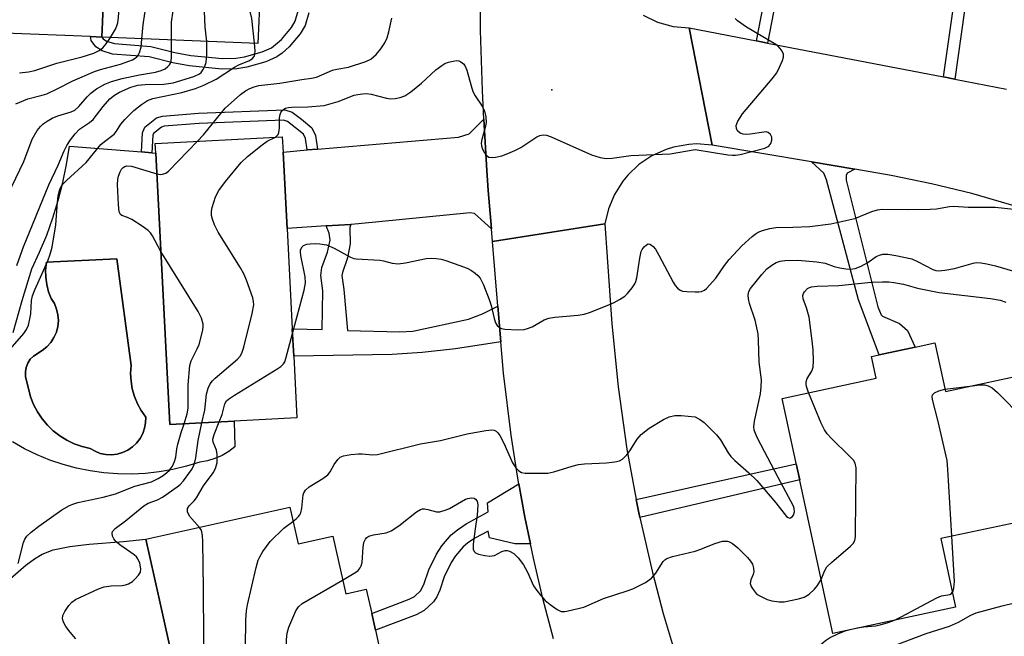
# Model space of a CAD drawing. Units: inches. Extents: x 1291759 to 1297759, y 481452 to 485452.
# Drawn here: x 1292842 to 1293072, y 481917 to 482061 of the extents above; entities that cross this region are included whole.
import ezdxf

# ---------------------------------------------------------------- set-up
doc = ezdxf.new("R2010")
doc.units = ezdxf.units.IN
doc.header["$MEASUREMENT"] = 0
for name, color, linetype in [('BLDG-Footprint', 5, 'Continuous'), ('CULTRL-Pad', 6, 'Continuous'), ('CULTRL-Swimming Pool in Ground', 4, 'Continuous'), ('ELEV-Spot Elevation', 7, 'Continuous'), ('TRANS-Driveway', 251, 'Continuous'), ('TRANS-Non Street Sidewalk', 7, 'Continuous'), ('TRANS-Road', 130, 'Continuous'), ('Undefined', 1, 'Continuous')]:
    doc.layers.add(name, color=color, linetype=linetype)

msp = doc.modelspace()

# ---------------------------------------------------------------- linework, layer by layer
at = {"layer": 'BLDG-Footprint'}
for points, elevation in [([(1292900.05, 482112.9), (1292898.76, 482081.12), (1292898.22, 482067.88), (1292897.72, 482055.48), (1292861.23, 482056.96), (1292861.83, 482071.55), (1292856.97, 482071.75), (1292857.21, 482077.67), (1292857.61, 482087.42), (1292861.95, 482087.25), (1292863.06, 482114.4), (1292864.26, 482114.35), (1292878.5, 482113.77)], 284.98), ([(1292892.17, 481967.1), (1292877.12, 481966.32), (1292873.81, 482029.83), (1292873.69, 482032.1), (1292903.42, 482033.65), (1292903.61, 482030.07), (1292904.54, 482012.17), (1292905.76, 481988.71), (1292906.1, 481982.3), (1292906.85, 481967.86)], 293.25), ([(1293056.13, 481985.42), (1293058.58, 481974.02), (1293079.62, 481978.55), (1293083.34, 481976.33), (1293099.8, 481966.53), (1293104.47, 481963.76), (1293089, 481939.78), (1293079.73, 481944.3), (1293057.48, 481939.63), (1293060.93, 481923.6), (1293032.21, 481917.42), (1293020.39, 481972.43), (1293042.37, 481977.15), (1293041.28, 481982.23), (1293043.09, 481982.62), (1293051.48, 481984.42)], 300.99), ([(1292905.2, 481946.95), (1292907.12, 481938.35), (1292915.26, 481940.17), (1292918.27, 481926.67), (1292923.09, 481927.75), (1292924.35, 481922.08), (1292925.22, 481918.2), (1292926.03, 481914.56), (1292919.57, 481913.11), (1292922.95, 481897.97), (1292925.47, 481886.69), (1292925.62, 481886), (1292885.45, 481877.04), (1292879.78, 481902.42), (1292874.55, 481925.89), (1292871.52, 481939.44)], 298.01)]:
    msp.add_lwpolyline(points, close=True, dxfattribs=dict(at, elevation=elevation))
at = {"layer": 'CULTRL-Pad'}
msp.add_lwpolyline([(1292861.83, 482071.55), (1292861.23, 482056.96), (1292858.53, 482057.07), (1292838.55, 482057.88), (1292839.06, 482070.49), (1292840.85, 482078.33), (1292845.44, 482078.15), (1292857.21, 482077.67), (1292856.97, 482071.75)], close=True, dxfattribs=at)
msp.add_lwpolyline([(1292836.77, 481927.7), (1292843.45, 481933.39), (1292845.42, 481934.86), (1292847.24, 481935.97), (1292849.85, 481936.95), (1292853.71, 481937.77), (1292858.24, 481938.32), (1292866.27, 481938.93), (1292871.52, 481939.44), (1292874.55, 481925.89), (1292879.78, 481902.42)], dxfattribs=at)
msp.add_polyline3d([(1292840.47, 481987.85, 0), (1292842.55, 481995.3, 0), (1292844.83, 482002.7, 0), (1292846.66, 482006.6, 0), (1292848.31, 482010.58, 0), (1292849.77, 482014.64, 0), (1292851.03, 482018.76, 0), (1292852.1, 482022.94, 0), (1292852.96, 482027.16, 0), (1292853.63, 482031.41, 0), (1292870.52, 482030.09, 0), (1292872.91, 482029.9, 0), (1292873.81, 482029.83, 0), (1292877.12, 481966.32, 0), (1292892.17, 481967.1, 0), (1292892.36, 481961.12, 0), (1292890.92, 481960, 0), (1292889.35, 481959.07, 0), (1292887.68, 481958.33, 0), (1292885.93, 481957.8, 0), (1292884.13, 481957.48, 0), (1292881.03, 481956.53, 0), (1292877.86, 481955.76, 0), (1292874.66, 481955.2, 0), (1292871.43, 481954.84, 0), (1292868.18, 481954.69, 0), (1292864.93, 481954.73, 0), (1292861.69, 481954.98, 0), (1292858.47, 481955.43, 0), (1292855.28, 481956.08, 0), (1292852.14, 481956.93, 0), (1292849.06, 481957.97, 0), (1292846.05, 481959.2, 0), (1292843.13, 481960.62, 0), (1292840.3, 481962.22, 0)], dxfattribs=at)
msp.add_polyline3d([(1292864.8, 481959.39, 0), (1292866.08, 481959.75, 0), (1292867.28, 481960.3, 0), (1292868.38, 481961.05, 0), (1292869.34, 481961.95, 0), (1292870.16, 481963, 0), (1292870.79, 481964.17, 0), (1292871.23, 481965.42, 0), (1292871.46, 481966.72, 0), (1292871.49, 481968.05, 0), (1292870.43, 481969.55, 0), (1292869.54, 481971.16, 0), (1292868.84, 481972.86, 0), (1292868.34, 481974.63, 0), (1292868.04, 481976.44, 0), (1292867.94, 481978.27, 0), (1292868.05, 481980.11, 0), (1292864.72, 482005.09, 0), (1292848.23, 482004.26, 0), (1292848.06, 482002.53, 0), (1292848.09, 482000.79, 0), (1292848.33, 481999.07, 0), (1292848.77, 481997.39, 0), (1292849.39, 481995.76, 0), (1292850.11, 481994.59, 0), (1292850.64, 481993.32, 0), (1292850.95, 481991.98, 0), (1292851.04, 481990.61, 0), (1292850.91, 481989.24, 0), (1292850.57, 481987.91, 0), (1292850.01, 481986.65, 0), (1292849.26, 481985.49, 0), (1292848.34, 481984.47, 0), (1292847.26, 481983.61, 0), (1292845.19, 481982.33, 0), (1292844.45, 481981.57, 0), (1292843.89, 481980.67, 0), (1292843.51, 481979.67, 0), (1292843.34, 481978.62, 0), (1292843.39, 481977.56, 0), (1292844.51, 481972.76, 0), (1292845.23, 481970.97, 0), (1292846.14, 481969.26, 0), (1292847.22, 481967.66, 0), (1292848.47, 481966.18, 0), (1292849.86, 481964.84, 0), (1292851.39, 481963.66, 0), (1292853.03, 481962.64, 0), (1292854.77, 481961.8, 0), (1292856.59, 481961.15, 0), (1292858.47, 481960.7, 0), (1292859.62, 481960.04, 0), (1292860.86, 481959.56, 0), (1292862.16, 481959.29, 0), (1292863.48, 481959.23, 0)], close=True, dxfattribs=at)
at = {"layer": 'CULTRL-Swimming Pool in Ground'}
msp.add_lwpolyline([(1292864.8, 481959.39), (1292863.48, 481959.23), (1292862.16, 481959.29), (1292860.86, 481959.56), (1292859.62, 481960.04), (1292858.47, 481960.7), (1292856.59, 481961.15), (1292854.77, 481961.8), (1292853.03, 481962.64), (1292851.39, 481963.66), (1292849.86, 481964.84), (1292848.47, 481966.18), (1292847.22, 481967.66), (1292846.14, 481969.26), (1292845.23, 481970.97), (1292844.51, 481972.76), (1292843.39, 481977.56), (1292843.34, 481978.62), (1292843.51, 481979.67), (1292843.89, 481980.67), (1292844.45, 481981.57), (1292845.19, 481982.33), (1292847.26, 481983.61), (1292848.34, 481984.47), (1292849.26, 481985.49), (1292850.01, 481986.65), (1292850.57, 481987.91), (1292850.91, 481989.24), (1292851.04, 481990.61), (1292850.95, 481991.98), (1292850.64, 481993.32), (1292850.11, 481994.59), (1292849.39, 481995.76), (1292848.77, 481997.39), (1292848.33, 481999.07), (1292848.09, 482000.79), (1292848.06, 482002.53), (1292848.23, 482004.26), (1292864.72, 482005.09), (1292868.05, 481980.11), (1292867.94, 481978.27), (1292868.04, 481976.44), (1292868.34, 481974.63), (1292868.84, 481972.86), (1292869.54, 481971.16), (1292870.43, 481969.55), (1292871.49, 481968.05), (1292871.46, 481966.72), (1292871.23, 481965.42), (1292870.79, 481964.17), (1292870.16, 481963), (1292869.34, 481961.95), (1292868.38, 481961.05), (1292867.28, 481960.3), (1292866.08, 481959.75)], close=True, dxfattribs=at)
at = {"layer": 'ELEV-Spot Elevation'}
msp.add_point((1292966.47, 482044.59, 293.37), dxfattribs=at)
at = {"layer": 'TRANS-Driveway'}
msp.add_lwpolyline([(1292952.37, 482012.1), (1292948.39, 482015.68), (1292947.37, 482015.87), (1292921.26, 482013.24), (1292919.46, 482013.13), (1292913.69, 482012.76), (1292904.54, 482012.17), (1292903.61, 482030.07), (1292909.27, 482030.55), (1292911.67, 482030.75), (1292944.65, 482033.55), (1292947.18, 482034.3), (1292950.61, 482037.77), (1292951.3, 482025.72), (1292951.64, 482021.04)], close=True, dxfattribs=at)
at = {"layer": 'TRANS-Non Street Sidewalk'}
for points in [[(1293021.2, 482077.36), (1293016.99, 482055.57), (1293014.39, 482056.06), (1293018.68, 482078.2)], [(1292909.62, 482062.63), (1292908.76, 482059.69), (1292907.63, 482057.74), (1292905.04, 482054.65), (1292903.42, 482053.19), (1292902.14, 482052.32), (1292899.62, 482051.14), (1292895.15, 482049.91), (1292892.78, 482049.55), (1292889.36, 482049.45), (1292881.68, 482050.23), (1292877.79, 482050.91), (1292872.25, 482052.33), (1292863.71, 482052.99), (1292861.28, 482053.76), (1292859.81, 482054.67), (1292858.71, 482056.17), (1292858.53, 482057.07), (1292861.23, 482056.96), (1292861.53, 482056.52), (1292862.32, 482056.03), (1292864.19, 482055.44), (1292872.65, 482054.79), (1292878.31, 482053.34), (1292882.02, 482052.68), (1292889.45, 482051.94), (1292892.56, 482052.02), (1292894.63, 482052.33), (1292898.76, 482053.48), (1292900.91, 482054.48), (1292903.25, 482056.38), (1292905.6, 482059.17), (1292906.47, 482060.67), (1292907.18, 482063.12)], [(1293063.04, 482063.17), (1293060.76, 482047.14), (1293058.16, 482047.64), (1293060.42, 482063.51)]]:
    msp.add_lwpolyline(points, dxfattribs=at)
for points in [[(1292911.67, 482030.75), (1292909.27, 482030.55), (1292908.86, 482033.2), (1292908.37, 482034.26), (1292904.69, 482037.24), (1292903.72, 482037.5), (1292883.97, 482036.73), (1292875.83, 482036.1), (1292875.16, 482035.88), (1292873.27, 482034.41), (1292873.12, 482034.04), (1292872.91, 482029.9), (1292870.52, 482030.09), (1292870.75, 482034.57), (1292871.28, 482035.88), (1292874.04, 482038.04), (1292875.37, 482038.47), (1292883.83, 482039.13), (1292904.01, 482039.91), (1292905.78, 482039.42), (1292907.93, 482037.78), (1292910.32, 482035.74), (1292911.18, 482033.9)], [(1293037.37, 482026.05), (1293035.57, 482025.15), (1293035.39, 482024.59), (1293035.39, 482023.47), (1293042.78, 481993.81), (1293043.53, 481991.94), (1293043.9, 481991.65), (1293047.83, 481989.97), (1293049.7, 481988.29), (1293051.48, 481984.42), (1293043.09, 481982.62), (1293038.29, 481995.49), (1293030.8, 482023.56), (1293030.15, 482025.15), (1293027.23, 482027.76)], [(1292953.88, 481993.97), (1292954.58, 481985.64), (1292943.95, 481984.01), (1292936.14, 481983.12), (1292929.13, 481982.69), (1292906.1, 481982.3), (1292905.76, 481988.71), (1292912.73, 481988.51), (1292912.93, 481997.62), (1292912.47, 482001.18), (1292912.7, 482003.02), (1292913.99, 482006.67), (1292914.62, 482009.41), (1292914.43, 482011.09), (1292913.69, 482012.76), (1292919.46, 482013.13), (1292919.21, 482012.39), (1292919.34, 482008.61), (1292918.7, 482005.3), (1292917.49, 482001.89), (1292917.4, 482001.18), (1292917.84, 481997.89), (1292918.73, 481988.34), (1292930.9, 481987.98), (1292934, 481988.18), (1292947.02, 481990.97), (1292950.26, 481992.19)], [(1292987.08, 481944.58), (1292986.75, 481946.03), (1292986.24, 481948.78), (1293023.68, 481957.12), (1293024.49, 481953.37)], [(1292961.49, 481938.37), (1292957.82, 481938.37), (1292951.88, 481939.77), (1292951.64, 481941.38), (1292948.51, 481939.68), (1292946.8, 481938.56), (1292945.76, 481937.66), (1292943.93, 481935.56), (1292942.92, 481933.99), (1292941.31, 481930.7), (1292940.29, 481927.56), (1292939.62, 481926.02), (1292938.79, 481924.8), (1292936.66, 481922.81), (1292934.76, 481921.81), (1292925.22, 481918.2), (1292924.35, 481922.08), (1292933.14, 481925.41), (1292934.36, 481926.05), (1292935.79, 481927.38), (1292936.58, 481928.9), (1292937.7, 481932.27), (1292939.48, 481935.93), (1292940.77, 481937.93), (1292942.98, 481940.46), (1292944.42, 481941.7), (1292946.49, 481943.06), (1292951.64, 481945.86), (1292951.41, 481948.01), (1292958.77, 481952.44), (1292960.2, 481944.6)]]:
    msp.add_lwpolyline(points, close=True, dxfattribs=at)
at = {"layer": 'TRANS-Road'}
for points in [[(1292987.85, 482062.1), (1292991.25, 482060.49), (1292994.87, 482059.48), (1292998.62, 482059.1), (1293004.01, 482031.69), (1293000.38, 482031.96), (1292998.56, 482031.86), (1292994.97, 482031.22), (1292993.23, 482030.68), (1292989.91, 482029.18), (1292986.89, 482027.14), (1292984.25, 482024.64), (1292983.09, 482023.23), (1292981.15, 482020.15), (1292979.74, 482016.79), (1292978.91, 482013.24), (1292952.61, 482009.13), (1292952.37, 482012.1), (1292951.64, 482021.04), (1292951.3, 482025.72), (1292950.61, 482037.77), (1292950.27, 482044.45), (1292949.82, 482058.51), (1292949.71, 482067.71)], [(1293078.68, 482016.33), (1293064.75, 482020.38), (1293055.34, 482022.66), (1293045.87, 482024.61), (1293037.37, 482026.05), (1293027.23, 482027.76), (1293004.01, 482031.69), (1292998.62, 482059.1), (1293014.39, 482056.06), (1293016.99, 482055.57), (1293058.16, 482047.64), (1293060.76, 482047.14), (1293072.89, 482044.81)], [(1292966.92, 481916.13), (1292964.43, 481925.56), (1292962.19, 481935.05), (1292961.49, 481938.37), (1292960.2, 481944.6), (1292958.77, 481952.44), (1292958.46, 481954.19), (1292956.96, 481963.82), (1292955.19, 481978.34), (1292954.58, 481985.64), (1292953.88, 481993.97), (1292952.61, 482009.13), (1292978.91, 482013.24), (1292980.56, 481989.85), (1292982.01, 481975.16), (1292984.07, 481960.54), (1292986.24, 481948.78), (1292986.75, 481946.03), (1292987.08, 481944.58), (1292990.03, 481931.64), (1292992.55, 481922.12), (1292995.33, 481912.69)]]:
    msp.add_lwpolyline(points, dxfattribs=at)
at = {"layer": 'Undefined'}
msp.add_line((1293058.47, 481974.56, 302), (1293064.95, 481975.39, 302), dxfattribs=at)
for points, elevation in [([(1292863.25, 482056.88), (1292864.44, 482058.8), (1292864.76, 482059.57), (1292864.94, 482060.3), (1292865.13, 482061.63), (1292865.53, 482066.66), (1292865.84, 482068.84), (1292871.35, 482099.43), (1292871.79, 482101.46), (1292872.49, 482103.06), (1292875.33, 482108.2), (1292876, 482109.15), (1292878.22, 482111.79), (1292879.48, 482113.73)], 282), ([(1292870.59, 482056.58), (1292870.9, 482059.81), (1292871.25, 482062.46), (1292873.51, 482074.66), (1292878.08, 482095.72), (1292878.51, 482097.45), (1292878.86, 482098.25), (1292879.34, 482098.99), (1292884.15, 482105.08), (1292885.29, 482106.46), (1292887.36, 482108.62), (1292889.1, 482110.63), (1292889.83, 482111.84), (1292890.34, 482113.29)], 284), ([(1292877.49, 482056.3), (1292877.54, 482060.47), (1292877.94, 482063.09), (1292879.32, 482070.61), (1292880.31, 482075.35), (1292880.98, 482079.45), (1292883.88, 482092.89), (1292884.33, 482094.61), (1292885.11, 482096.15), (1292887.92, 482100.55), (1292888.89, 482101.97), (1292890.26, 482103.78), (1292891.83, 482105.52), (1292896.07, 482109.67), (1292897.83, 482111.58), (1292898.85, 482112.95)], 286), ([(1292885.79, 482055.96), (1292885.42, 482059.3), (1292885.31, 482061.09), (1292885.16, 482064.97), (1292885.22, 482066.75), (1292886.13, 482072.35), (1292887.44, 482078.04), (1292888.32, 482083.66), (1292889.96, 482091.21), (1292890.45, 482092.6), (1292893.96, 482100.5), (1292894.65, 482101.8), (1292895.51, 482102.89), (1292896.33, 482103.63), (1292898.13, 482104.94), (1292899.77, 482105.93)], 288), ([(1292896.95, 482055.51), (1292896.28, 482061.28), (1292895.85, 482063.29), (1292895.05, 482065.45), (1292893.2, 482068.42), (1292892.8, 482069.19), (1292892.49, 482070.2), (1292892.36, 482071.24), (1292892.42, 482072.08), (1292892.67, 482073.48), (1292894.69, 482081.3), (1292895.7, 482088.19), (1292896, 482089.14), (1292896.41, 482089.72), (1292896.67, 482089.74), (1292896.81, 482089.64), (1292897.09, 482089.3), (1292897.31, 482088.85), (1292897.74, 482087.49), (1292898.48, 482084.41), (1292898.85, 482083.38)], 290), ([(1292883.62, 482032.62), (1292885, 482034.12), (1292890.08, 482040.31), (1292893.68, 482043.5), (1292894.84, 482044.39), (1292895.82, 482044.97), (1292896.86, 482045.36), (1292897.96, 482045.6), (1292902.88, 482046.17), (1292907.98, 482047.06), (1292910.3, 482047.33), (1292911.44, 482047.56), (1292915.21, 482049.21), (1292916.18, 482049.46), (1292918.93, 482049.92), (1292923.02, 482051.22), (1292924.17, 482051.82), (1292925.42, 482052.92), (1292926.5, 482054.2), (1292927.41, 482055.61), (1292927.97, 482056.8), (1292928.38, 482058.2), (1292929.08, 482061.41)], 292), ([(1293000, 482030.69), (1293007.68, 482029.44), (1293008.74, 482029.32), (1293009.51, 482029.34), (1293010.55, 482029.52), (1293016.33, 482030.96), (1293016.84, 482031.17), (1293017.27, 482031.46), (1293017.72, 482032.08), (1293017.96, 482032.82), (1293017.94, 482033.56), (1293017.63, 482034.2), (1293017.12, 482034.64), (1293016.64, 482034.76), (1293016.1, 482034.75), (1293012.89, 482034.23), (1293012.05, 482034.18), (1293011.24, 482034.24), (1293010.54, 482034.52), (1293009.98, 482034.99), (1293009.67, 482035.59), (1293009.65, 482036.26), (1293010.02, 482037.27), (1293011.15, 482039.01), (1293018.04, 482047.21), (1293019.11, 482048.61), (1293019.79, 482049.89), (1293020.48, 482051.47), (1293020.71, 482052.25), (1293020.69, 482052.99), (1293020.38, 482053.67), (1293019.92, 482054.31), (1293019.37, 482054.89), (1293018.91, 482055.25), (1293012.04, 482059.31), (1293009.95, 482060.79), (1293009.37, 482061.34)], 294), ([(1292841.98, 482048.62), (1292844.06, 482048.87), (1292845.53, 482049.14), (1292850.67, 482050.87), (1292856.58, 482052.32), (1292859.33, 482053.22), (1292860.56, 482053.84), (1292861.45, 482054.48), (1292862.2, 482055.35), (1292863.25, 482056.88)], 282), ([(1292838.25, 482018.09), (1292842.98, 482027.83), (1292844.91, 482033.07), (1292846.11, 482035.13), (1292846.85, 482036.06), (1292847.49, 482036.66), (1292848.41, 482037.31), (1292849.62, 482038.03), (1292850.95, 482038.57), (1292854.02, 482039.45), (1292854.91, 482039.89), (1292855.85, 482040.72), (1292857.75, 482042.98), (1292858.65, 482043.87), (1292859.98, 482044.83), (1292861.9, 482045.96), (1292863.49, 482046.59), (1292865.94, 482047.31), (1292870.02, 482048.14), (1292873.79, 482048.73), (1292875.06, 482049.11), (1292876, 482049.57), (1292876.64, 482050.08), (1292877.01, 482050.47), (1292877.27, 482050.9), (1292877.41, 482051.35), (1292877.5, 482052.35), (1292877.49, 482056.3)], 286), ([(1292841.1, 482041.37), (1292843.93, 482042.54), (1292847.26, 482043.36), (1292848.35, 482043.71), (1292850.94, 482044.94), (1292854.41, 482046.75), (1292859.53, 482048.94), (1292860.89, 482049.38), (1292865.6, 482050.63), (1292868.36, 482051.62), (1292869.03, 482052.03), (1292869.4, 482052.35), (1292869.7, 482052.71), (1292870.04, 482053.33), (1292870.38, 482054.62), (1292870.59, 482056.58)], 284), ([(1292901.84, 482033.57), (1292902.44, 482034.15), (1292902.63, 482034.64), (1292902.76, 482035.76), (1292902.77, 482038.04), (1292902.91, 482038.83), (1292903.13, 482039.35), (1292903.44, 482039.8), (1292903.8, 482040.11), (1292904.17, 482040.31), (1292904.88, 482040.5), (1292905.64, 482040.59), (1292909.43, 482040.68), (1292913.22, 482040.99), (1292916.5, 482041.89), (1292920.25, 482043.34), (1292921.08, 482043.56), (1292922.23, 482043.72), (1292923.09, 482043.74), (1292924.22, 482043.6), (1292927.78, 482042.7), (1292928.79, 482042.54), (1292929.84, 482042.57), (1292931, 482042.82), (1292932.1, 482043.21), (1292933.54, 482044.17), (1292936.04, 482046.19), (1292939.34, 482049.28), (1292940.74, 482050.32), (1292941.5, 482050.75), (1292942.31, 482051.07), (1292943.43, 482051.36), (1292944.26, 482051.47), (1292944.78, 482051.42), (1292945.24, 482051.21), (1292945.84, 482050.71), (1292946.17, 482050.29), (1292946.6, 482049.25), (1292947.59, 482045.59), (1292948.05, 482044.23), (1292948.59, 482043.22), (1292950.19, 482040.83), (1292950.77, 482039.65), (1292951.09, 482038.34), (1292951.11, 482036.97), (1292950.91, 482035.84), (1292950.12, 482032.97), (1292950, 482032.11), (1292950.01, 482031.55), (1292950.27, 482030.76), (1292950.68, 482030.02), (1292951.17, 482029.35), (1292951.76, 482028.88), (1292952.51, 482028.78), (1292953.35, 482028.88), (1292954.78, 482029.2), (1292956.19, 482029.7), (1292957.83, 482030.42), (1292959.22, 482031.14), (1292962.99, 482033.66), (1292963.73, 482033.96), (1292964.49, 482034.07), (1292965.28, 482033.99), (1292966.37, 482033.62), (1292975.82, 482029.42), (1292977.81, 482028.82), (1292979.25, 482028.55), (1292980.6, 482028.61), (1292985.01, 482029.24), (1292994.22, 482029.66), (1293000, 482030.69)], 294), ([(1292874.06, 482024.93), (1292874.88, 482024.84), (1292875.41, 482024.9), (1292876.16, 482025.16), (1292876.84, 482025.62), (1292883.62, 482032.62)], 292), ([(1292884.61, 481966.71), (1292885.33, 481969.7), (1292885.73, 481973.41), (1292886.09, 481974.82), (1292886.54, 481975.86), (1292887.09, 481976.53), (1292887.73, 481977.14), (1292892.97, 481981.62), (1292893.55, 481982.27), (1292893.97, 481983.01), (1292894.41, 481984.42), (1292896.41, 481992.27), (1292896.8, 481994.29), (1292896.73, 481995.13), (1292896.51, 481995.95), (1292895.08, 482000.05), (1292894.53, 482001.38), (1292893.65, 482002.94), (1292888.44, 482011.34), (1292887.58, 482013.04), (1292887.07, 482014.39), (1292886.89, 482015.19), (1292886.88, 482016.23), (1292887.03, 482017.07), (1292887.81, 482019.56), (1292888.62, 482021.09), (1292890.17, 482023.19), (1292893.85, 482027.61), (1292895.28, 482029.02), (1292898.7, 482031.76), (1292899.91, 482032.58), (1292901.84, 482033.57)], 294), ([(1292875.01, 482006.83), (1292873.08, 482010.46), (1292872.6, 482011.13), (1292872.02, 482011.72), (1292870.64, 482012.72), (1292868.21, 482014.25), (1292867.2, 482014.75), (1292865.88, 482015.24), (1292865.57, 482015.47), (1292865.27, 482016.1), (1292865.11, 482017.77), (1292864.9, 482022.45), (1292864.94, 482023.61), (1292865.11, 482024.4), (1292865.48, 482025.41), (1292865.83, 482026.03), (1292866.23, 482026.45), (1292866.61, 482026.68), (1292867.06, 482026.8), (1292868.12, 482026.73), (1292874.06, 482024.93)], 292), ([(1293000, 481997.35), (1293000.93, 481997.33), (1293001.55, 481997.45), (1293002.2, 481997.74), (1293002.69, 481998.14), (1293004.89, 482000.57), (1293006.91, 482003.54), (1293008.02, 482004.91), (1293010.98, 482008.08), (1293013.37, 482010.27), (1293014.05, 482010.83), (1293014.78, 482011.28), (1293015.83, 482011.71), (1293017.48, 482012.21), (1293018.88, 482012.41), (1293022.88, 482012.47), (1293026.85, 482012.67), (1293031.77, 482013.28), (1293037.42, 482014.5), (1293041.39, 482016.13), (1293042.69, 482016.52), (1293043.77, 482016.71), (1293049.8, 482016.59), (1293055.06, 482016.67), (1293056.5, 482016.79), (1293059.51, 482017.36), (1293060.54, 482017.41), (1293063.9, 482017.18), (1293070.26, 482017.15), (1293074.63, 482016.71)], 296), ([(1292905.82, 481987.57), (1292908.53, 481997.72), (1292908.89, 481999.47), (1292908.8, 482000.9), (1292907.74, 482005.82), (1292907.66, 482006.68), (1292907.72, 482007.21), (1292908.05, 482007.9), (1292908.41, 482008.22), (1292909.14, 482008.47), (1292909.97, 482008.6), (1292911.09, 482008.66), (1292912.19, 482008.61), (1292913.78, 482008.34), (1292915.54, 482007.59), (1292919.39, 482005.5), (1292920.2, 482005.19), (1292920.74, 482005.08), (1292926.26, 482004.75), (1292927.12, 482004.61), (1292929.12, 482004.07), (1292930.53, 482003.93), (1292932.25, 482004.13), (1292937.11, 482005.14), (1292938.27, 482005.22), (1292939.44, 482005.17), (1292940.59, 482004.99), (1292941.67, 482004.68), (1292946.68, 482002.86), (1292947.69, 482002.33), (1292948.59, 482001.71), (1292949.21, 482001.18), (1292949.74, 482000.56), (1292950.5, 481999.03), (1292951.86, 481995.56), (1292952.3, 481994.17), (1292953.01, 481991.14), (1292953.35, 481990.09), (1292953.74, 481989.46), (1292954.26, 481988.98), (1292954.71, 481988.77), (1292955.54, 481988.61), (1292958.51, 481988.48), (1292959.99, 481988.56), (1292960.81, 481988.77), (1292961.88, 481989.18), (1292964.72, 481990.79), (1292965.8, 481991.22), (1292967.19, 481991.44), (1292972.65, 481991.92), (1292974.1, 481992.13), (1292975.51, 481992.59), (1292979.96, 481994.36), (1292981.06, 481994.85), (1292982.34, 481995.55), (1292983.55, 481996.36), (1292984.19, 481996.95), (1292985.32, 481998.29), (1292985.96, 481999.25), (1292986.19, 481999.77), (1292986.4, 482000.6), (1292987.08, 482005.22), (1292987.44, 482006.77), (1292987.63, 482007.23), (1292988.08, 482007.87), (1292988.62, 482008.36), (1292989.01, 482008.55), (1292989.41, 482008.54), (1292989.82, 482008.31), (1292990.22, 482007.96), (1292990.74, 482007.32), (1292991.56, 482005.92), (1292994.87, 481999.62), (1292995.32, 481998.87), (1292995.87, 481998.22), (1292996.54, 481997.72), (1292997.06, 481997.54), (1292998.11, 481997.41), (1293000, 481997.35)], 296), ([(1292880.5, 481966.5), (1292881.19, 481968.78), (1292881.41, 481970.17), (1292881.43, 481975.63), (1292881.8, 481980.09), (1292882.12, 481981.19), (1292883.54, 481983.98), (1292883.96, 481985.04), (1292884.84, 481988.39), (1292884.95, 481989.22), (1292884.92, 481989.78), (1292884.52, 481991.18), (1292883.76, 481992.78), (1292875.01, 482006.83)], 292), ([(1293000, 481968.1), (1293001.27, 481967.43), (1293002.16, 481966.76), (1293005.04, 481963.86), (1293005.94, 481962.72), (1293007.77, 481959.7), (1293008.41, 481958.8), (1293009.34, 481957.86), (1293012.6, 481954.99), (1293014.45, 481953.18), (1293018.88, 481948), (1293021.43, 481944.81), (1293021.81, 481944.52), (1293022.16, 481944.42), (1293022.35, 481944.45), (1293022.72, 481944.67), (1293023.07, 481945.13), (1293023.26, 481945.85), (1293023.22, 481946.68), (1293023.06, 481947.18), (1293019.44, 481953.9), (1293014.63, 481963.11), (1293014.12, 481964.18), (1293013.86, 481965), (1293013.79, 481965.78), (1293013.9, 481967.12), (1293015.31, 481973.49), (1293015.51, 481975.14), (1293015.55, 481976.78), (1293015.02, 481980.88), (1293014.89, 481986.06), (1293014.78, 481987.5), (1293014.08, 481990.7), (1293012.76, 481994.65), (1293012.53, 481995.75), (1293012.45, 481996.57), (1293012.58, 481997.43), (1293012.98, 481998.17), (1293015.63, 482001.39), (1293016.83, 482002.71), (1293017.97, 482003.62), (1293018.96, 482004.2), (1293019.96, 482004.53), (1293021, 482004.71), (1293024.03, 482004.75), (1293028.49, 482004.39), (1293030.43, 482004.03), (1293032.55, 482003.3), (1293033.91, 482002.95), (1293035.28, 482002.7), (1293036.38, 482002.65), (1293037.5, 482002.84), (1293038.85, 482003.38), (1293040.41, 482004.24), (1293042.39, 482005.59), (1293043.16, 482005.97), (1293043.96, 482006.15), (1293045.08, 482006.16), (1293046.96, 482005.89), (1293050.73, 482005.06), (1293052.09, 482004.48), (1293055.66, 482002.59), (1293056.35, 482002.38), (1293057.06, 482002.29), (1293058.47, 482002.41), (1293060.74, 482002.83), (1293065.06, 482004.09), (1293065.86, 482004.18), (1293066.89, 482004.13), (1293068.25, 482003.91), (1293070.28, 482003.43), (1293080.36, 482000.48)], 298), ([(1293026.59, 481973.76), (1293026.09, 481975.23), (1293026, 481975.77), (1293026.03, 481976.3), (1293026.25, 481977.04), (1293027.3, 481978.8), (1293027.65, 481979.76), (1293027.75, 481981.19), (1293027.62, 481983.81), (1293027.42, 481985.85), (1293026.68, 481991.44), (1293026.08, 481993.64), (1293025.33, 481995.75), (1293025.23, 481996.48), (1293025.36, 481996.95), (1293025.61, 481997.39), (1293026.31, 481998.14), (1293026.75, 481998.38), (1293027.22, 481998.53), (1293028.57, 481998.7), (1293033.64, 481998.8), (1293041.2, 481999.6), (1293043.85, 481999.72), (1293045.33, 481999.71), (1293046.49, 481999.56), (1293048.81, 481999.12), (1293052.05, 481998.25), (1293057.12, 481997.18), (1293069.14, 481995.8), (1293071.41, 481995.38), (1293072.76, 481994.92)], 300), ([(1292888.68, 481966.92), (1292889.34, 481968.65), (1292890.03, 481971.13), (1292890.42, 481971.82), (1292890.82, 481972.22), (1292892.26, 481973.21), (1292902.41, 481979.39), (1292903.13, 481979.89), (1292903.72, 481980.48), (1292904, 481980.96), (1292904.3, 481981.78), (1292905.82, 481987.57)], 296), ([(1293029.51, 481930.01), (1293030.29, 481932.01), (1293030.88, 481933), (1293031.91, 481934.03), (1293036.41, 481937.87), (1293036.99, 481938.49), (1293037.38, 481939.2), (1293037.53, 481940.04), (1293037.56, 481940.92), (1293037.72, 481956.17), (1293037.51, 481957.28), (1293037.08, 481957.97), (1293036.1, 481959.01), (1293031.93, 481963.07), (1293030.96, 481964.15), (1293030.27, 481965.08), (1293029.52, 481966.64), (1293026.59, 481973.76)], 300), ([(1293060.1, 481940.18), (1293059.19, 481955.77), (1293059, 481957.85), (1293056.88, 481967.04), (1293055.56, 481972.13), (1293055.46, 481972.87), (1293055.55, 481973.29), (1293056.04, 481973.75), (1293057.05, 481974.17), (1293058.47, 481974.56)], 302), ([(1293064.95, 481975.39), (1293066.59, 481975.58), (1293067.73, 481975.59), (1293068.56, 481975.39), (1293069.51, 481974.86), (1293070.76, 481973.77), (1293076.83, 481967.64), (1293078.12, 481966.42), (1293080, 481965.14), (1293084.99, 481962.47), (1293086.24, 481961.69), (1293087.31, 481960.71), (1293091.52, 481956.24), (1293092.18, 481955.7), (1293093.09, 481955.16), (1293093.8, 481954.88), (1293094.28, 481954.8), (1293094.81, 481954.86), (1293095.33, 481955.03), (1293099.26, 481956.95), (1293100.69, 481957.9)], 302), ([(1292884.08, 481942.24), (1292881.69, 481944.89), (1292881.29, 481945.89), (1292881.29, 481946.63), (1292881.67, 481947.25), (1292882.84, 481948.44), (1292883.4, 481949.14), (1292885, 481951.92), (1292887.3, 481955), (1292887.83, 481956.02), (1292888.17, 481957.39), (1292888.2, 481959.29), (1292888.03, 481960.32), (1292887.28, 481962.17), (1292887.19, 481962.86), (1292887.46, 481963.95), (1292888.68, 481966.92)], 296), ([(1292905.93, 481943.65), (1292906.65, 481944.2), (1292907.23, 481944.77), (1292907.55, 481945.19), (1292907.78, 481945.66), (1292908, 481946.74), (1292908.34, 481949.84), (1292908.5, 481950.35), (1292908.89, 481950.98), (1292909.7, 481951.71), (1292912.92, 481953.7), (1292914.07, 481954.55), (1292914.6, 481955.2), (1292915.61, 481956.97), (1292916.42, 481958.15), (1292917.01, 481958.7), (1292917.77, 481959.01), (1292919.5, 481959.3), (1292921.27, 481959.47), (1292922.15, 481959.46), (1292924.51, 481959.19), (1292925.74, 481959.29), (1292935.79, 481961.79), (1292940.49, 481962.57), (1292946.67, 481964.1), (1292951.08, 481964.91), (1292952.5, 481965.05), (1292953.02, 481964.96), (1292953.46, 481964.72), (1292953.86, 481964.37), (1292954.37, 481963.71), (1292955.29, 481961.94), (1292957.33, 481957.36), (1292958.08, 481956.2), (1292958.78, 481955.43), (1292959.43, 481955.06), (1292960.25, 481954.92), (1292963.48, 481954.89), (1292965.54, 481954.96), (1292966.99, 481955.26), (1292971.29, 481956.58), (1292972.73, 481956.94), (1292974.15, 481957.07), (1292979.33, 481957.31), (1292981.28, 481957.59), (1292982.34, 481957.84), (1292983.05, 481958.21), (1292984.03, 481959.21), (1292984.73, 481960.14), (1292986.47, 481962.9), (1292987.44, 481963.99), (1292989.26, 481965.47), (1292992.59, 481967.48), (1292993.92, 481968.12), (1292995.29, 481968.43), (1292996.74, 481968.41), (1293000, 481968.1)], 298), ([(1292841.66, 481933.78), (1292842.85, 481938.66), (1292843.16, 481939.47), (1292843.64, 481940.18), (1292844.66, 481941.15), (1292846.45, 481942.54), (1292851.87, 481946.32), (1292853.63, 481947.36), (1292854.46, 481947.7), (1292855.58, 481948.03), (1292861.55, 481949.32), (1292864.41, 481950.05), (1292868.95, 481951.87), (1292872.86, 481952.93), (1292874.41, 481953.64), (1292875.58, 481954.37), (1292876.44, 481955.04), (1292877.02, 481955.63), (1292877.71, 481956.59), (1292878.24, 481957.64), (1292878.51, 481958.63), (1292878.78, 481960.62), (1292879.03, 481961.73), (1292879.81, 481964.46), (1292880.5, 481966.5)], 292), ([(1292855.12, 481916.17), (1292853.81, 481917.68), (1292852.77, 481919.06), (1292852.21, 481920.08), (1292852.02, 481920.87), (1292852.12, 481921.62), (1292852.53, 481922.55), (1292853.47, 481923.98), (1292854.17, 481924.77), (1292855.03, 481925.39), (1292860.43, 481927.82), (1292861.76, 481928.31), (1292863.37, 481928.58), (1292865.94, 481928.64), (1292866.72, 481928.77), (1292867.48, 481929), (1292868.41, 481929.57), (1292869.05, 481930.18), (1292869.8, 481931.08), (1292870.23, 481931.79), (1292870.34, 481932.55), (1292870.07, 481933.87), (1292869.64, 481934.88), (1292869.33, 481935.31), (1292868.74, 481935.85), (1292865.45, 481938.14), (1292864.55, 481938.89), (1292864.05, 481939.53), (1292863.73, 481940.21), (1292863.6, 481940.89), (1292863.71, 481941.29), (1292864.37, 481942.01), (1292866.75, 481943.78), (1292871.06, 481947.29), (1292872.06, 481947.88), (1292874.23, 481948.71), (1292875.42, 481949.33), (1292878.85, 481951.72), (1292879.53, 481952.3), (1292880.29, 481953.15), (1292882.18, 481955.67), (1292882.61, 481956.39), (1292882.92, 481957.19), (1292883.2, 481958.53), (1292883.72, 481962.54), (1292884.61, 481966.71)], 294), ([(1292917.56, 481929.88), (1292920.66, 481931.72), (1292921.18, 481932.16), (1292921.68, 481932.76), (1292921.92, 481933.23), (1292922.12, 481934.03), (1292922.34, 481937.58), (1292922.52, 481938.72), (1292922.88, 481939.45), (1292923.24, 481939.86), (1292923.67, 481940.18), (1292924.76, 481940.51), (1292927.73, 481940.94), (1292928.93, 481941.41), (1292930.73, 481942.63), (1292934.81, 481945.86), (1292935.75, 481946.42), (1292936.25, 481946.54), (1292936.74, 481946.55), (1292937.51, 481946.44), (1292939.55, 481945.91), (1292940.28, 481945.9), (1292940.79, 481946), (1292941.54, 481946.24), (1292942.54, 481946.68), (1292946.33, 481948.84), (1292946.85, 481949.03), (1292947.64, 481949.17), (1292948.34, 481949.08), (1292948.68, 481948.86), (1292949.02, 481948.34), (1292949.17, 481947.54), (1292949.05, 481945.13), (1292948.54, 481941.87), (1292948.11, 481938.27), (1292948.11, 481937.14), (1292948.32, 481936.57), (1292948.61, 481936.28), (1292949.35, 481935.97), (1292950.79, 481935.67), (1292951.96, 481935.53), (1292952.53, 481935.54), (1292953.07, 481935.66), (1292954.8, 481936.57), (1292955.55, 481936.82), (1292956.08, 481936.79), (1292956.61, 481936.64), (1292957.63, 481936.1), (1292958.64, 481935.1), (1292959.85, 481933.48), (1292960.77, 481931.77), (1292962.24, 481928.54), (1292962.97, 481927.44), (1292963.82, 481926.34), (1292964.97, 481925.13), (1292966.09, 481924.2), (1292967.73, 481923.02), (1292968.72, 481922.58), (1292969.52, 481922.56), (1292970.36, 481922.69), (1292974.01, 481923.6), (1292978.58, 481925.61), (1292984.12, 481927.35), (1292985.49, 481927.87), (1292988.38, 481929.37), (1292989.84, 481930.34), (1292990.84, 481931.55), (1292992.58, 481934.24), (1292992.96, 481934.67), (1292993.39, 481934.99), (1292994.71, 481935.46), (1293000, 481936.68)], 300), ([(1292881.31, 481895.6), (1292884.6, 481902.5), (1292884.94, 481903.55), (1292885.13, 481904.89), (1292884.98, 481927.86), (1292884.83, 481938.91), (1292884.74, 481940.33), (1292884.6, 481941.16), (1292884.42, 481941.68), (1292884.08, 481942.24)], 296), ([(1292883.97, 481883.67), (1292886.35, 481889.09), (1292893.87, 481903.99), (1292894.52, 481905.56), (1292894.71, 481906.52), (1292894.78, 481907.71), (1292894.93, 481920.6), (1292895.03, 481922.68), (1292895.3, 481924.15), (1292897.34, 481932.87), (1292897.82, 481934.59), (1292898.18, 481935.37), (1292898.92, 481936.59), (1292899.72, 481937.78), (1292900.63, 481938.91), (1292903.78, 481942.06), (1292905.93, 481943.65)], 298), ([(1293060.2, 481926.97), (1293060.39, 481927.31), (1293060.58, 481928), (1293060.71, 481929.55), (1293060.1, 481940.18)], 302), ([(1293000, 481936.68), (1293001.34, 481937.14), (1293004.63, 481938.47), (1293006.41, 481938.99), (1293006.92, 481939.04), (1293007.59, 481938.98), (1293008.06, 481938.83), (1293008.78, 481938.44), (1293010.01, 481937.43), (1293012.25, 481935.19), (1293012.99, 481934.34), (1293013.42, 481933.65), (1293013.72, 481932.68), (1293013.76, 481931.94), (1293013.57, 481931.23), (1293013.06, 481929.93), (1293012.93, 481929.14), (1293013.15, 481928.4), (1293013.58, 481927.67), (1293014.31, 481926.79), (1293014.99, 481926.27), (1293016.86, 481925.38), (1293017.98, 481925.03), (1293019.72, 481924.8), (1293020.87, 481924.81), (1293024.23, 481925.48), (1293025.57, 481925.91), (1293026.73, 481926.64), (1293027.97, 481927.74), (1293028.68, 481928.65), (1293029.51, 481930.01)], 300), ([(1292891.06, 481878.29), (1292890.63, 481879.46), (1292890.51, 481880.23), (1292890.61, 481880.97), (1292891.1, 481882.28), (1292891.84, 481883.84), (1292903.27, 481905.75), (1292904.03, 481907.36), (1292904.26, 481908.15), (1292904.37, 481909.3), (1292904.44, 481916.02), (1292904.54, 481917.46), (1292904.94, 481918.86), (1292906.59, 481922.7), (1292907.21, 481923.68), (1292908.1, 481924.4), (1292917.56, 481929.88)], 300), ([(1293046.04, 481914.4), (1293054.11, 481917.37), (1293059.58, 481919.09), (1293061.63, 481920.07), (1293064.55, 481921.67), (1293065.81, 481922.21), (1293071.85, 481923.88), (1293080.21, 481925.94)], 304), ([(1293046.7, 481920.54), (1293048.26, 481921.29), (1293056.58, 481925.78), (1293057.65, 481926.2), (1293059.66, 481926.51), (1293060.01, 481926.74), (1293060.2, 481926.97)], 302), ([(1293035.33, 481918.09), (1293037.94, 481918.76), (1293039.49, 481918.99)], 302), ([(1293039.49, 481918.99), (1293042.22, 481919.23), (1293043.36, 481919.42), (1293045.22, 481919.97), (1293046.7, 481920.54)], 302), ([(1293000, 481901.24), (1293001.3, 481903.41), (1293003.05, 481907.23), (1293003.56, 481907.88), (1293003.95, 481908.13), (1293004.39, 481908.29), (1293006.18, 481908.58), (1293008.46, 481909.13), (1293011.29, 481909.89), (1293014.29, 481910.83), (1293015.61, 481911.34), (1293018.58, 481913.07), (1293019.68, 481913.48), (1293020.56, 481913.62), (1293022.34, 481913.74), (1293026.71, 481913.79), (1293028.12, 481914), (1293028.87, 481914.38), (1293030.55, 481915.77), (1293031.5, 481916.39), (1293033.57, 481917.44), (1293035.33, 481918.09)], 302)]:
    msp.add_lwpolyline(points, dxfattribs=dict(at, elevation=elevation))
for points in [[(1292839.79, 481983.9, 290), (1292843, 481987.64, 290), (1292843.6, 481988.56, 290), (1292844.03, 481989.54, 290), (1292844.3, 481990.61, 290), (1292844.58, 481992.24, 290), (1292844.76, 481995.32, 290), (1292844.97, 481996.41, 290), (1292845.51, 481997.8, 290), (1292848.54, 482004.62, 290), (1292849.12, 482006.19, 290), (1292849.58, 482007.84, 290), (1292850.46, 482013.01, 290), (1292850.81, 482018.36, 290), (1292850.97, 482019.8, 290), (1292851.36, 482021.34, 290), (1292851.94, 482022.37, 290), (1292852.91, 482023.4, 290), (1292857.58, 482027.62, 290), (1292860.97, 482031.82, 290), (1292861.81, 482032.56, 290), (1292864.08, 482034.24, 290), (1292864.67, 482034.95, 290), (1292865.69, 482036.57, 290), (1292866.62, 482037.69, 290), (1292868.69, 482039.75, 290), (1292870.49, 482041.18, 290), (1292871.9, 482042.14, 290), (1292873.12, 482042.62, 290), (1292879.92, 482043.99, 290), (1292883.16, 482044.9, 290), (1292885.06, 482045.7, 290), (1292887.97, 482047.14, 290), (1292892.25, 482049.95, 290), (1292893.41, 482050.53, 290), (1292895.63, 482051.4, 290), (1292896.35, 482051.84, 290), (1292896.83, 482052.45, 290), (1292897, 482052.94, 290), (1292897.06, 482053.74, 290), (1292896.95, 482055.51, 290)], [(1292841.35, 482003.52, 288), (1292842.15, 482005.97, 288), (1292842.87, 482007.87, 288), (1292848.83, 482022.42, 288), (1292850.97, 482027, 288), (1292852.42, 482030.31, 288), (1292853.06, 482031.59, 288), (1292853.92, 482032.96, 288), (1292854.95, 482034.34, 288), (1292855.95, 482035.42, 288), (1292858.31, 482036.98, 288), (1292859.16, 482037.71, 288), (1292861.49, 482040.75, 288), (1292863.1, 482042.52, 288), (1292864.18, 482043.39, 288), (1292865.37, 482044.1, 288), (1292867.97, 482045.26, 288), (1292869.67, 482045.72, 288), (1292871.35, 482045.86, 288), (1292875.68, 482045.91, 288), (1292877.92, 482046.27, 288), (1292882.7, 482047.74, 288), (1292884.04, 482048.36, 288), (1292884.42, 482048.67, 288), (1292884.92, 482049.37, 288), (1292885.31, 482050.17, 288), (1292885.59, 482051.01, 288), (1292885.8, 482052.97, 288), (1292885.79, 482055.96, 288)]]:
    msp.add_polyline3d(points, dxfattribs=at)

doc.saveas('drawing.dxf')
